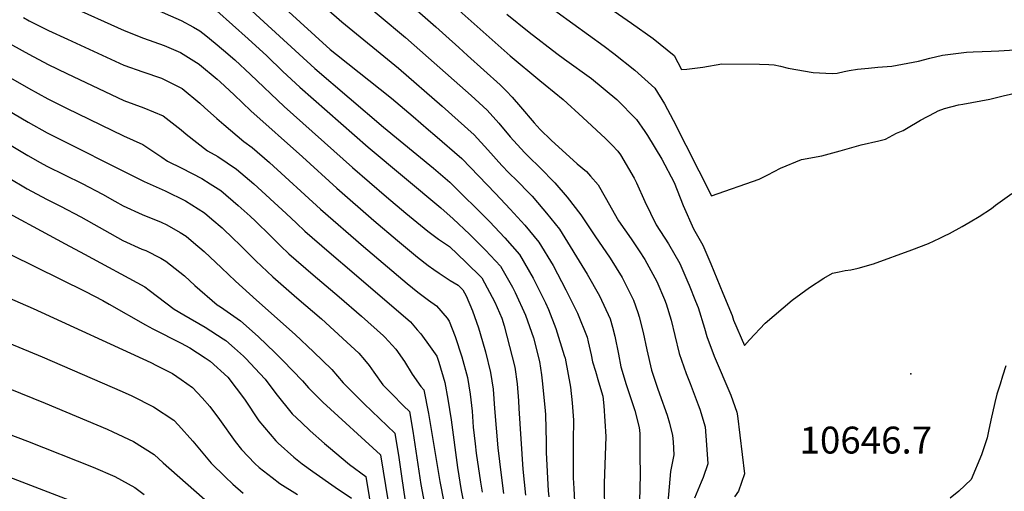
# Model space of a CAD drawing. Units: inches. Extents: x 2588208 to 2593649, y 1491539 to 1496918.
# Drawn here: x 2589285 to 2589917, y 1493126 to 1493429 of the extents above; entities that cross this region are included whole.
import ezdxf
from ezdxf.enums import TextEntityAlignment as Align

# ---------------------------------------------------------------- set-up
doc = ezdxf.new("R2010")
doc.units = ezdxf.units.IN
doc.header["$MEASUREMENT"] = 0
doc.layers.add('tile_2733_13_contour_10ft', color=52, linetype='Continuous')
doc.layers.add('tile_2733_13_spot_elev', color=112, linetype='Continuous')
doc.styles.add('Arial', font='arial.ttf')

msp = doc.modelspace()

# ---------------------------------------------------------------- linework, layer by layer
at = {"layer": 'tile_2733_13_contour_10ft'}
for points, elevation in [([(2589468.59, 1493497.31), (2589551.81, 1493424.2), (2589558.34, 1493418.36), (2589566.68, 1493410.87), (2589572.24, 1493405.87), (2589593.24, 1493387.01), (2589597.17, 1493383), (2589600.95, 1493379), (2589606.27, 1493372.85), (2589615.05, 1493362.52), (2589618.92, 1493358.27), (2589625.9, 1493351.51), (2589642.72, 1493336.28), (2589648.55, 1493331.37), (2589651.29, 1493328.31), (2589656.17, 1493322.74), (2589660.58, 1493314.77), (2589669.12, 1493299.66), (2589677.25, 1493287.98), (2589682.39, 1493280.28), (2589686.11, 1493274.72), (2589692.58, 1493263.07), (2589693.86, 1493260.57), (2589698.77, 1493249.09), (2589699.7, 1493246.23), (2589702.96, 1493235.85), (2589705.23, 1493225.98), (2589708.08, 1493214.48), (2589712.52, 1493201.65), (2589715.12, 1493195.05), (2589720.38, 1493181.38), (2589721.38, 1493178.73), (2589724.75, 1493167.25), (2589725.71, 1493155.72), (2589726.52, 1493143.53), (2589723.44, 1493134.72), (2589722.27, 1493131.8), (2589718.04, 1493121.45)], 10660), ([(2589507.14, 1493487.93), (2589599.57, 1493405.69), (2589618.65, 1493389.77), (2589622.17, 1493387.04), (2589633.58, 1493377.54), (2589646.37, 1493365.95), (2589660.86, 1493352.42), (2589665.03, 1493348.21), (2589668.82, 1493344.35), (2589670.34, 1493342.1), (2589679.26, 1493326.95), (2589680.8, 1493323.98), (2589685.97, 1493312.04), (2589693.24, 1493297.07), (2589701.18, 1493284.86), (2589708.53, 1493272.25), (2589713.66, 1493260.24), (2589714.43, 1493258.36), (2589718.58, 1493248.06), (2589720.22, 1493243.96), (2589724.33, 1493230.74), (2589725.77, 1493225.32), (2589730.66, 1493212.77), (2589741.27, 1493187.63), (2589745.03, 1493176.77), (2589745.45, 1493174.31), (2589747.08, 1493161.9), (2589748.56, 1493149.53), (2589749.97, 1493137.19), (2589746.11, 1493126.04), (2589743.57, 1493122.41)], 10650), ([(2589289.74, 1493471.67), (2589388.39, 1493428.23), (2589396.39, 1493424.01), (2589400.42, 1493421.74), (2589404.22, 1493418.66), (2589410.19, 1493413.75), (2589415.62, 1493409.22), (2589422.9, 1493402.96), (2589432.93, 1493393.53), (2589454.6, 1493373), (2589498.44, 1493333.78), (2589520.31, 1493314.99), (2589532.65, 1493304.56), (2589546.73, 1493292.91), (2589553.68, 1493287.85), (2589560.67, 1493283.19), (2589571.27, 1493273.1), (2589581.42, 1493262.95), (2589589.8, 1493247.44), (2589594.19, 1493237.16), (2589595.77, 1493232.28), (2589599.24, 1493219.02), (2589602.55, 1493205.72), (2589604.12, 1493194.9), (2589605.05, 1493183.93), (2589605.27, 1493179.08), (2589607.7, 1493140.07), (2589609.55, 1493123.46)], 10720), ([(2589448.03, 1493465.56), (2589491.48, 1493427.51), (2589527.89, 1493397.75), (2589555.97, 1493373.32), (2589576.56, 1493354.9), (2589585.21, 1493345.27), (2589594.23, 1493335.07), (2589598.87, 1493330.45), (2589604.14, 1493325.39), (2589611.84, 1493317.43), (2589613.68, 1493315.5), (2589620.57, 1493307.35), (2589622.85, 1493304.63), (2589631.27, 1493294.2), (2589648.96, 1493265.46), (2589657.01, 1493251.56), (2589663.81, 1493236.66), (2589665.29, 1493231.43), (2589666.75, 1493225.54), (2589669.09, 1493213.93), (2589670.76, 1493205.83), (2589674.11, 1493194.52), (2589679.02, 1493179.72), (2589679.56, 1493177.72), (2589682.33, 1493166.82), (2589682.82, 1493163.11), (2589682.96, 1493147.61), (2589682.98, 1493138), (2589682.82, 1493126.71), (2589681.3, 1493086.09)], 10680), ([(2589438.28, 1493451.54), (2589484.11, 1493409.76), (2589488.08, 1493406.38), (2589523.47, 1493378.32), (2589537.38, 1493366.57), (2589547.18, 1493358.13), (2589551.29, 1493354.57), (2589568.6, 1493339.56), (2589590.1, 1493317.28), (2589599.67, 1493307.12), (2589609.06, 1493296.79), (2589618.12, 1493285.96), (2589627.12, 1493270.84), (2589635.42, 1493255.28), (2589642.81, 1493240.26), (2589648.95, 1493224.83), (2589649.63, 1493221.99), (2589651.61, 1493213.48), (2589652.47, 1493209.17), (2589654.34, 1493203.08), (2589656.36, 1493196.16), (2589659.02, 1493187.05), (2589659.82, 1493180.83), (2589661.02, 1493161.19), (2589660.09, 1493136.86), (2589660.06, 1493131.15), (2589660.14, 1493111.45)], 10690), ([(2589498.66, 1493445.87), (2589532.37, 1493417.4), (2589547.29, 1493404.35), (2589574.53, 1493380.02), (2589584.8, 1493370.76), (2589592.35, 1493362.44), (2589599.58, 1493353.58), (2589608.82, 1493343.5), (2589611.57, 1493340.7), (2589618.72, 1493333.81), (2589628.3, 1493323.94), (2589636.2, 1493314.82), (2589644.91, 1493303.49), (2589654.02, 1493290.07), (2589663.84, 1493275.57), (2589671.59, 1493263.16), (2589678.88, 1493248.65), (2589681.66, 1493240.75), (2589682.46, 1493238.04), (2589684.98, 1493227.84), (2589687.29, 1493216.77), (2589690.4, 1493203.66), (2589694.2, 1493192.11), (2589695.54, 1493188.43), (2589700.44, 1493174.86), (2589702, 1493169.63), (2589703.77, 1493161.73), (2589704.33, 1493157.65), (2589704.71, 1493149.43), (2589702.64, 1493138.73), (2589700.35, 1493114.1)], 10670), ([(2589315.64, 1493438.03), (2589351.8, 1493421.91), (2589364.29, 1493416.96), (2589377.54, 1493412.17), (2589388, 1493407.72), (2589389.76, 1493406.73), (2589400.01, 1493400.33), (2589400.3, 1493400.09), (2589411.51, 1493390.62), (2589413.49, 1493388.79), (2589422.44, 1493380.47), (2589433.26, 1493370.17), (2589466.4, 1493340.66), (2589488.3, 1493320.57), (2589512.1, 1493299.88), (2589527.39, 1493287), (2589540.15, 1493276.29), (2589547.02, 1493271.01), (2589550.56, 1493268.44), (2589553.99, 1493265.99), (2589561.1, 1493261.33), (2589566.2, 1493258.32), (2589569.27, 1493255.33), (2589571.38, 1493251.37), (2589575.49, 1493241.82), (2589579.23, 1493230.88), (2589580.32, 1493227.2), (2589583.71, 1493215.58), (2589587.09, 1493202.29), (2589588.78, 1493191.49), (2589589.57, 1493179.18), (2589591.66, 1493153.74), (2589593.74, 1493136.25), (2589595.44, 1493124.44)], 10730), ([(2589428.98, 1493439.02), (2589474.3, 1493397.54), (2589518.4, 1493359.82), (2589550.33, 1493333.41), (2589560.79, 1493324.51), (2589586.38, 1493299.09), (2589596.16, 1493288.7), (2589605.57, 1493278.09), (2589614.44, 1493262.89), (2589622.24, 1493247.01), (2589624.14, 1493242.59), (2589629.02, 1493230.5), (2589634.38, 1493213.23), (2589634.88, 1493211.32), (2589638.45, 1493192.84), (2589639.5, 1493182.83), (2589640.19, 1493171.61), (2589640.09, 1493158.4), (2589640.07, 1493134.58), (2589640.43, 1493127.62), (2589641.54, 1493106.78)], 10700), ([(2589619.7, 1493440.94), (2589659.86, 1493411.72), (2589666.22, 1493407.07), (2589679.62, 1493396.4), (2589692.47, 1493384.8), (2589698.58, 1493374.8), (2589704.31, 1493364.17), (2589728.75, 1493315.72), (2589759.44, 1493326.33), (2589765.05, 1493329.25), (2589773.15, 1493333.53), (2589786.53, 1493339.08), (2589799.64, 1493341.47), (2589811.45, 1493344.61), (2589824.84, 1493348.53), (2589836.21, 1493351.09), (2589840.51, 1493352.06), (2589847.57, 1493355.96), (2589851.99, 1493357.74), (2589854.03, 1493358.84), (2589862.97, 1493364.22), (2589872.43, 1493369.25), (2589874.26, 1493370.21), (2589878.52, 1493371.8), (2589887.51, 1493374.11), (2589890.13, 1493374.48), (2589907.42, 1493377.74), (2589916.12, 1493379.89), (2589930.27, 1493383.1)], 10630), ([(2589411.26, 1493434.54), (2589431.44, 1493416.46), (2589443.33, 1493405.54), (2589453.61, 1493395.53), (2589464.53, 1493385.36), (2589508.45, 1493346.83), (2589555.15, 1493308.06), (2589563.07, 1493300.98), (2589573.5, 1493291.01), (2589583.69, 1493280.88), (2589593.52, 1493270.53), (2589601.12, 1493256.93), (2589602.78, 1493253.55), (2589609.41, 1493238.97), (2589614.59, 1493224.45), (2589618.35, 1493209.23), (2589619.71, 1493200.79), (2589620.23, 1493196.78), (2589622.1, 1493177.81), (2589622.23, 1493175), (2589622.77, 1493157.42), (2589622.81, 1493150.84), (2589623.92, 1493126.24), (2589624.36, 1493122.43)], 10710), ([(2589597.51, 1493432.37), (2589611.84, 1493420.72), (2589629.62, 1493407.01), (2589634.48, 1493403.5), (2589651.75, 1493390.94), (2589668.09, 1493377.5), (2589680.76, 1493364.77), (2589686.12, 1493357.09), (2589687.81, 1493354.42), (2589696.94, 1493339.25), (2589704.88, 1493324.16), (2589710.64, 1493309.39), (2589717.29, 1493294.49), (2589723.29, 1493284), (2589728.4, 1493271.97), (2589736.18, 1493253.16), (2589742.12, 1493238.72), (2589743.05, 1493235.91), (2589750.04, 1493219.59), (2589753.29, 1493223.1), (2589763.35, 1493233.9), (2589780.56, 1493248.71), (2589791.73, 1493256.87), (2589801.01, 1493262.8), (2589806.5, 1493265.97), (2589810.76, 1493266.94), (2589814.71, 1493267.69), (2589818.34, 1493268.2), (2589822.96, 1493269.19), (2589832.86, 1493271.99), (2589857.44, 1493280.97), (2589868.17, 1493285.09), (2589875.41, 1493288.43), (2589878.47, 1493289.93), (2589881.58, 1493291.59), (2589889.73, 1493295.95), (2589894.85, 1493298.98), (2589900.7, 1493302.47), (2589908.65, 1493307.45), (2589911.26, 1493309.65), (2589921.61, 1493317.15)], 10640), ([(2589663.58, 1493436.14), (2589677.61, 1493426.54), (2589691.47, 1493416.66), (2589704.81, 1493405.89), (2589709.61, 1493396.9), (2589713.03, 1493397.02), (2589723.37, 1493398.33), (2589735.43, 1493400.4), (2589759.62, 1493400.14), (2589765.73, 1493400.01), (2589768.99, 1493399.76), (2589773.1, 1493398.87), (2589778.12, 1493397.72), (2589794.06, 1493394.9), (2589806.28, 1493394.2), (2589809.52, 1493394.51), (2589814.03, 1493395.49), (2589817.3, 1493396.08), (2589822.47, 1493397.02), (2589829.66, 1493397.77), (2589835.69, 1493398.37), (2589844.62, 1493398.95), (2589861.7, 1493402.26), (2589868.97, 1493404.11), (2589877.21, 1493406.06), (2589892.59, 1493408), (2589896.88, 1493408.23), (2589908.38, 1493408.64), (2589913.39, 1493408.71), (2589923.46, 1493409.47)], 10620), ([(2589287.17, 1493430.16), (2589290.97, 1493428.14), (2589303.32, 1493421.85), (2589315.37, 1493416.25), (2589351.68, 1493399.59), (2589363.74, 1493395.27), (2589375.8, 1493391.31), (2589389.12, 1493384.56), (2589400.44, 1493375.2), (2589403.45, 1493372.51), (2589411.42, 1493365.35), (2589415.72, 1493361.42), (2589428.57, 1493350.49), (2589433.98, 1493346.73), (2589445.14, 1493337.05), (2589477.97, 1493307.1), (2589505.5, 1493283.21), (2589533.48, 1493259.43), (2589540.39, 1493253.9), (2589547.13, 1493248.66), (2589552.42, 1493245.04), (2589559.1, 1493237.16), (2589560.51, 1493235.29), (2589564.38, 1493225.32), (2589568.5, 1493212.2), (2589572.17, 1493198.99), (2589573.92, 1493188.2), (2589575.14, 1493177.29), (2589575.93, 1493167.15), (2589577.18, 1493156.45), (2589577.87, 1493150.45), (2589580.63, 1493131.7), (2589581.69, 1493125.4)], 10740), ([(2589271.83, 1493416.85), (2589286.44, 1493409.03), (2589290.71, 1493406.61), (2589303.05, 1493399.99), (2589315.1, 1493394.21), (2589351.55, 1493376.95), (2589364.51, 1493372.26), (2589376.79, 1493367.03), (2589388.37, 1493358.04), (2589391.56, 1493355.27), (2589405.35, 1493344.57), (2589411.95, 1493340.87), (2589423.92, 1493332.9), (2589435.12, 1493323.29), (2589455.83, 1493304.37), (2589462.37, 1493298.12), (2589467.87, 1493292.89), (2589483.34, 1493279.46), (2589499.54, 1493265.73), (2589535.59, 1493234.8), (2589540.03, 1493229.72), (2589542.34, 1493226.96), (2589548.27, 1493218.63), (2589552.47, 1493212.64), (2589553.75, 1493208.93), (2589557.77, 1493195.79), (2589559.69, 1493185.04), (2589561.65, 1493171.72), (2589565.82, 1493141.14), (2589568.24, 1493126.34), (2589574.12, 1493096.85)], 10750), ([(2589271.13, 1493395.74), (2589290.44, 1493384.76), (2589302.79, 1493378), (2589314.86, 1493372), (2589351.43, 1493354.2), (2589363.88, 1493348.68), (2589376.11, 1493340.61), (2589379.64, 1493338.01), (2589388.8, 1493333.49), (2589401.71, 1493326.8), (2589407.01, 1493323.41), (2589413.82, 1493319.03), (2589425.1, 1493309.52), (2589432.8, 1493302.59), (2589436.06, 1493299.47), (2589445.72, 1493289.95), (2589452.28, 1493283.55), (2589457.61, 1493278.36), (2589473.13, 1493264.99), (2589489.77, 1493250.84), (2589504.19, 1493238.29), (2589518.32, 1493225.74), (2589519.26, 1493224.86), (2589526.21, 1493217.24), (2589531.72, 1493209.23), (2589536.69, 1493201.24), (2589542.24, 1493193.23), (2589544.26, 1493191.18), (2589547.23, 1493175.89), (2589554.37, 1493132.3), (2589561.87, 1493094.2)], 10760), ([(2589265.5, 1493377.44), (2589290.18, 1493362.95), (2589302.52, 1493356.1), (2589312.22, 1493351.18), (2589352.19, 1493331.02), (2589364.74, 1493324.85), (2589366.65, 1493323.92), (2589378.14, 1493318.84), (2589391.27, 1493312.46), (2589403.38, 1493304.69), (2589408.21, 1493300.69), (2589414.73, 1493295.08), (2589422.12, 1493288.12), (2589425.65, 1493284.73), (2589436.31, 1493274.01), (2589447.2, 1493263.62), (2589462.73, 1493250.27), (2589478.55, 1493236.69), (2589494.83, 1493221.78), (2589502.39, 1493214.59), (2589506.1, 1493210.46), (2589509.2, 1493206.8), (2589512.12, 1493202.42), (2589517.84, 1493194.4), (2589523.68, 1493188.47), (2589531.21, 1493180.86), (2589534.95, 1493177.23), (2589537.1, 1493164.57), (2589542.29, 1493130.31), (2589546.11, 1493109.86)], 10770), ([(2589265.25, 1493356.36), (2589289.92, 1493341.6), (2589298.01, 1493337.06), (2589302.26, 1493334.71), (2589324.92, 1493323.59), (2589337.88, 1493316.72), (2589345.83, 1493312.19), (2589351.18, 1493309.16), (2589363.37, 1493303.78), (2589375.56, 1493298.72), (2589379.15, 1493297.03), (2589387.74, 1493292.16), (2589391.6, 1493289.68), (2589396.29, 1493285.78), (2589403.25, 1493279.9), (2589414.37, 1493269.46), (2589423.35, 1493260.83), (2589436.7, 1493248.75), (2589461.58, 1493226.7), (2589473.45, 1493215.45), (2589485.13, 1493204.09), (2589492.48, 1493195.62), (2589502.76, 1493185.25), (2589505.92, 1493182.07), (2589525.65, 1493163.29), (2589527.35, 1493152.67), (2589527.88, 1493149.21), (2589529.79, 1493135.6), (2589532.2, 1493119.65)], 10780), ([(2589264.98, 1493334.64), (2589289.65, 1493320.22), (2589302, 1493313.43), (2589311.06, 1493309.05), (2589324.07, 1493302.24), (2589351.05, 1493286.93), (2589363.24, 1493281.49), (2589365.73, 1493280.48), (2589375.43, 1493275.59), (2589378.68, 1493273.75), (2589390.52, 1493264.2), (2589397.2, 1493258.1), (2589411.55, 1493245.71), (2589413.72, 1493244.39), (2589426.59, 1493235.31), (2589437.86, 1493225.26), (2589448.81, 1493214.79), (2589453.65, 1493209.98), (2589466.34, 1493196.87), (2589470.14, 1493192.33), (2589479.45, 1493183.22), (2589516.34, 1493149.35), (2589526.22, 1493089.02)], 10790), ([(2589264.7, 1493311.43), (2589313.97, 1493284.9), (2589326.29, 1493278.23), (2589365.21, 1493257.13), (2589367.88, 1493255.03), (2589383.96, 1493242.82), (2589390.19, 1493239.32), (2589403.87, 1493231.33), (2589415.37, 1493223.89), (2589417.1, 1493222.72), (2589422.69, 1493217.79), (2589428.38, 1493212.68), (2589429.98, 1493211.12), (2589438.92, 1493201.67), (2589442.35, 1493198.02), (2589449.15, 1493188.67), (2589459.78, 1493175.58), (2589465.64, 1493170.05), (2589471.26, 1493164.85), (2589480.52, 1493156.63), (2589483, 1493154.53), (2589496.56, 1493143.21), (2589507.04, 1493135.41), (2589511.27, 1493109.23)], 10800), ([(2589262.56, 1493285.82), (2589327.05, 1493254.18), (2589338.09, 1493248.49), (2589342.3, 1493246.13), (2589365.57, 1493232.81), (2589370.25, 1493230.28), (2589388.44, 1493221.07), (2589393.92, 1493218.12), (2589403.91, 1493211.57), (2589407.05, 1493209.39), (2589418.33, 1493199.18), (2589429.06, 1493185.05), (2589438.38, 1493171.26), (2589449.1, 1493158.31), (2589450.65, 1493156.89), (2589460.81, 1493147.95), (2589466.19, 1493143.47), (2589472.91, 1493138.6), (2589487.39, 1493128.62), (2589497.73, 1493121.47)], 10810), ([(2589229.53, 1493271.1), (2589293.48, 1493243.37), (2589369, 1493208.58), (2589372.58, 1493206.82), (2589382.87, 1493201.47), (2589388.42, 1493197.71), (2589395.7, 1493192.56), (2589401.89, 1493186.03), (2589406.87, 1493180.48), (2589412.99, 1493171.93), (2589423.08, 1493157.84), (2589427.21, 1493152.87), (2589435.7, 1493143.73), (2589438.48, 1493141.16), (2589446.84, 1493134.82), (2589451.86, 1493131.02), (2589463.03, 1493123.8)], 10820), ([(2589237.95, 1493237.53), (2589299.11, 1493212.19), (2589350.49, 1493190.04), (2589356.78, 1493187.33), (2589370.67, 1493180.26), (2589383.67, 1493171.64), (2589386.66, 1493168.41), (2589395.84, 1493158.08), (2589407.73, 1493143.97), (2589416.67, 1493135.2), (2589421.67, 1493130.56), (2589428.25, 1493124.63)], 10830), ([(2589221.79, 1493214.63), (2589301.22, 1493182.56), (2589341.04, 1493165.8), (2589344.6, 1493164.22), (2589357.76, 1493157.82), (2589371.01, 1493149.64), (2589376.8, 1493144.24), (2589417.96, 1493107.99)], 10840), ([(2589917.74, 1493206.57), (2589915.68, 1493199.76), (2589914.16, 1493194.73), (2589912.07, 1493188.28), (2589910.77, 1493182.97), (2589908.14, 1493171.53), (2589906.72, 1493164.44), (2589905.79, 1493160.21), (2589902.19, 1493149.31), (2589895.59, 1493133.6), (2589887.69, 1493125.92), (2589882, 1493121.44)], 10640), ([(2589247.95, 1493173.88), (2589289.78, 1493158.11), (2589332.04, 1493141.4), (2589345.83, 1493135.33), (2589358.74, 1493128.31), (2589364.7, 1493123.9)], 10850), ([(2589234.76, 1493151.7), (2589319.59, 1493119.17)], 10860)]:
    msp.add_lwpolyline(points, dxfattribs=dict(at, elevation=elevation))
at = {"layer": 'tile_2733_13_spot_elev'}
msp.add_point((2589856.77, 1493201.31, 10646.7), dxfattribs=at)

# ---------------------------------------------------------------- texts
at = {"color": 18, "style": 'Arial'}
msp.add_text('10646.7', height=17.28, dxfattribs=at).set_placement((2589827.92, 1493158.82), align=Align.MIDDLE_CENTER)

doc.saveas('drawing.dxf')
